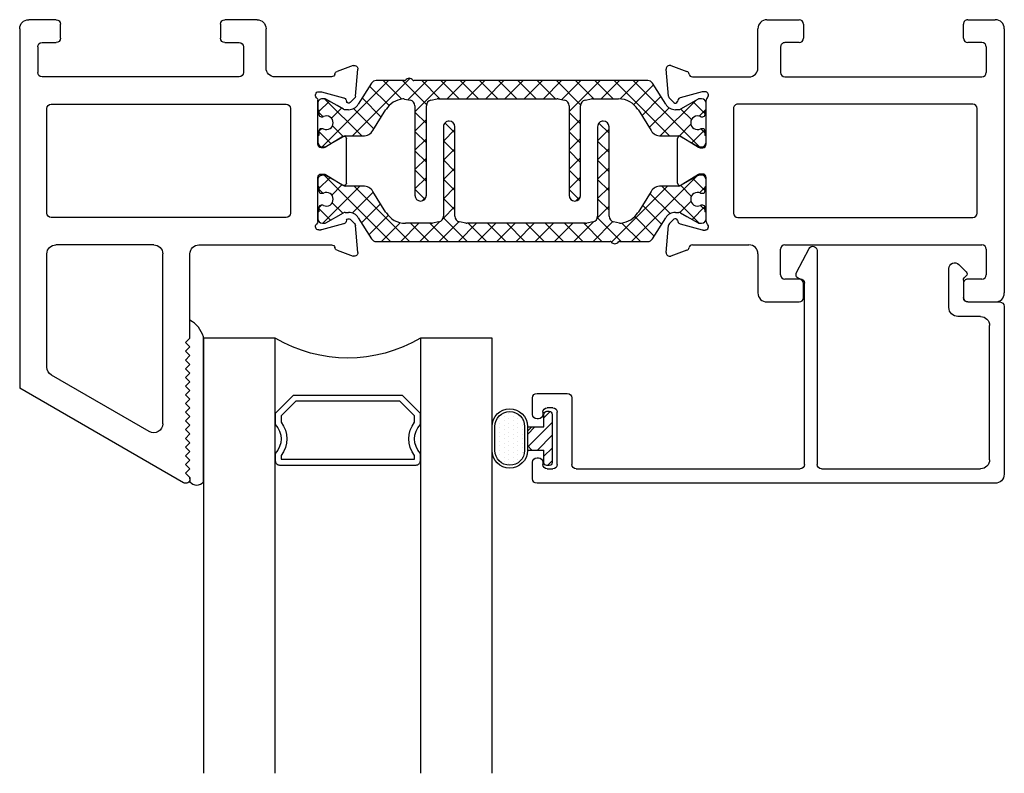
# Model space of a CAD drawing. Extents: x 172.2 to 236.9, y -229.2 to -158.9.
# Drawn here: x 177.6 to 181, y -214.1 to -211.5 of the extents above; entities that cross this region are included whole.
import ezdxf

# ---------------------------------------------------------------- set-up
doc = ezdxf.new("R2010")
doc.units = 0
doc.header["$LTSCALE"] = 0.3
doc.header["$MEASUREMENT"] = 0
doc.layers.get('0').update_dxf_attribs({"linetype": 'CONTINUOUS'})
for name, color, linetype in [('BT68025$0$B950042$0$h950042$0$I-BAR', 3, 'CONTINUOUS'), ('BT68025$0$B950042$0$I-BAR', 3, 'CONTINUOUS'), ('ET67105$0$EXT_FRAME', 5, 'CONTINUOUS'), ('ET67225$0$EXT_FRAME', 5, 'CONTINUOUS'), ('ET67590$0$EXT_BEAD', 1, 'CONTINUOUS'), ('GLASS', 86, 'CONTINUOUS'), ('Glazing Seal', 7, 'CONTINUOUS'), ('HARD_OBJECT', 13, 'CONTINUOUS'), ('IG_SPACER', 86, 'CONTINUOUS')]:
    doc.layers.add(name, color=color, linetype=linetype)

# ---------------------------------------------------------------- blocks, each defined once
blk = doc.blocks.new('ET67105')
at = {"layer": 'ET67105$0$EXT_FRAME'}
for p, q in [((-0.9015, 0.3534), (-0.9965, 0.3534)), ((-0.2095, 0.3534), (-0.3205, 0.3534)), ((-1.0275, -0.5886), (-1.0275, 0.3224)), ((-0.8865, 0.2894), (-0.8865, 0.3384)), ((-0.3355, 0.3384), (-0.3355, 0.2894)), ((-0.1785, 0.1874), (-0.1785, 0.3224)), ((-0.9505, 0.2744), (-0.9015, 0.2744)), ((-0.3205, 0.2744), (-0.2715, 0.2744)), ((-0.9655, 0.1714), (-0.9655, 0.2594)), ((-0.2565, 0.2594), (-0.2565, 0.1714)), ((0.0664, 0.1749), (0.1219, 0.1951)), ((0.1378, 0.183), (0.1296, 0.0898)), ((-0.2715, 0.1564), (-0.9505, 0.1564)), ((0.0471, 0.1564), (-0.1475, 0.1564)), ((0.0103, 0.1053), (0.0039, 0.1053)), ((0.0891, 0.0845), (0.0133, 0.1049)), ((0, 0.0758), (0, -0.0758)), ((0.0987, 0.0717), (0.0975, 0.0762)), ((0.1262, 0.0825), (0.1119, 0.0682)), ((-0.9335, 0.0474), (-0.9335, -0.3136)), ((-0.109, 0.0624), (-0.9185, 0.0624)), ((-0.094, -0.3136), (-0.094, 0.0474)), ((0.0267, -0.0859), (0.0864, -0.0494)), ((0.0984, -0.0562), (0.0984, -0.21)), ((0.0118, -0.0877), (0.0205, -0.0877)), ((0, -0.1903), (0, -0.342)), ((0.0205, -0.1785), (0.0118, -0.1785)), ((0.0864, -0.2167), (0.0267, -0.1802)), ((-0.9185, -0.3286), (-0.109, -0.3286)), ((0.0975, -0.3423), (0.0987, -0.3378)), ((0.1119, -0.3343), (0.1262, -0.3486)), ((0.0039, -0.3714), (0.0103, -0.3714)), ((0.0133, -0.371), (0.0891, -0.3507)), ((0.1296, -0.356), (0.1378, -0.4491)), ((-0.9655, -0.5256), (-0.9655, -0.4376)), ((-0.2715, -0.4226), (-0.9505, -0.4226)), ((-0.2565, -0.5256), (-0.2565, -0.4376)), ((0.0471, -0.4226), (-0.1475, -0.4226)), ((0.1219, -0.4612), (0.0664, -0.441)), ((-0.1785, -0.4536), (-0.1785, -0.5886)), ((-0.9505, -0.5406), (-0.9015, -0.5406)), ((-0.3205, -0.5406), (-0.2715, -0.5406)), ((-0.8865, -0.5556), (-0.8865, -0.6046)), ((-0.3355, -0.6046), (-0.3355, -0.5556)), ((-0.9015, -0.6196), (-0.9965, -0.6196)), ((-0.2095, -0.6196), (-0.3205, -0.6196))]:
    blk.add_line(p, q, dxfattribs=at)
for centre, radius, start, end in [((-0.9965, 0.3224), 0.031, 90, 180), ((-0.9015, 0.3384), 0.015, 0, 90), ((-0.3205, 0.3384), 0.015, 90, 180), ((-0.2095, 0.3224), 0.031, 360, 90), ((-0.9505, 0.2594), 0.015, 90, 180), ((-0.9015, 0.2894), 0.015, 270, 0), ((-0.3205, 0.2894), 0.015, 180, 270), ((-0.2715, 0.2594), 0.015, 0, 90), ((-0.9505, 0.1714), 0.015, 180, 270), ((-0.2715, 0.1714), 0.015, 270, 360), ((-0.1475, 0.1874), 0.031, 180, 270), ((0.0704, 0.1638), 0.0118, 110, 168.7199), ((0.126, 0.184), 0.0118, 355, 110), ((0.0471, 0.1684), 0.012, 270, 348.7199), ((0.0039, 0.0934), 0.0118, 90, 228.1897), ((0.0103, 0.0934), 0.0118, 75, 90), ((-0.0118, 0.0758), 0.0118, 0, 48.1897), ((0.0861, 0.0731), 0.0118, 15, 75), ((0.1063, 0.0738), 0.00787, 195, 315), ((0.1178, 0.0909), 0.0118, 315, 355), ((-0.9185, 0.0474), 0.015, 90, 180), ((-0.109, 0.0474), 0.015, 0, 90), ((0.0906, -0.0562), 0.00787, 0, 121.4), ((0.0118, -0.0758), 0.0118, 180, 270), ((0.0205, -0.0758), 0.0118, 270, 301.4), ((0.0118, -0.1903), 0.0118, 90, 180), ((0.0205, -0.1903), 0.0118, 58.6, 90), ((0.0906, -0.21), 0.00787, 238.6, 0), ((-0.9185, -0.3136), 0.015, 180, 270), ((-0.109, -0.3136), 0.015, 270, 0), ((0.1063, -0.3399), 0.00787, 45, 165), ((0.0039, -0.3596), 0.0118, 131.8103, 270), ((-0.0118, -0.342), 0.0118, 311.8103, 0), ((0.0103, -0.3596), 0.0118, 270, 285), ((0.0861, -0.3392), 0.0118, 285, 345), ((0.1178, -0.357), 0.0118, 5, 45), ((-0.9505, -0.4376), 0.015, 90, 180), ((-0.2715, -0.4376), 0.015, 0, 90), ((-0.1475, -0.4536), 0.031, 90, 180), ((0.0471, -0.4346), 0.012, 11.2801, 90), ((0.0704, -0.4299), 0.0118, 191.2801, 250), ((0.126, -0.4501), 0.0118, 250, 5), ((-0.9505, -0.5256), 0.015, 180, 270), ((-0.9015, -0.5556), 0.015, 0, 90), ((-0.3205, -0.5556), 0.015, 90, 180), ((-0.2715, -0.5256), 0.015, 270, 0), ((-0.9965, -0.5886), 0.031, 180, 270), ((-0.9015, -0.6046), 0.015, 270, 0), ((-0.3205, -0.6046), 0.015, 180, 270), ((-0.2095, -0.5886), 0.031, 270, 0)]:
    blk.add_arc(centre, radius, start, end, dxfattribs=at)
blk = doc.blocks.new('ET67225')
at = {"layer": 'ET67225$0$EXT_FRAME'}
for p, q in [((-0.463, 0.9764), (-1.0275, 0.6505)), ((-0.4555, 0.9434), (-0.4405, 0.9584)), ((-0.4405, 0.9634), (-0.4405, 0.9584)), ((-0.4405, 0.9284), (-0.4555, 0.9434)), ((-0.4555, 0.9134), (-0.4405, 0.9284)), ((-0.4405, 0.8984), (-0.4555, 0.9134)), ((-0.4555, 0.8834), (-0.4405, 0.8984)), ((-0.4405, 0.8684), (-0.4555, 0.8834)), ((-0.4555, 0.8534), (-0.4405, 0.8684)), ((-0.4405, 0.8384), (-0.4555, 0.8534)), ((-0.4555, 0.8234), (-0.4405, 0.8384)), ((-0.4405, 0.8084), (-0.4555, 0.8234)), ((-0.581, 0.7998), (-0.918, 0.6052)), ((-0.4555, 0.7934), (-0.4405, 0.8084)), ((-0.4405, 0.7784), (-0.4555, 0.7934)), ((-0.5345, 0.7729), (-0.5345, 0.1874)), ((-0.4555, 0.7634), (-0.4405, 0.7784)), ((-0.4405, 0.7484), (-0.4555, 0.7634)), ((-0.4555, 0.7334), (-0.4405, 0.7484)), ((-0.4405, 0.7184), (-0.4555, 0.7334)), ((-0.4555, 0.7034), (-0.4405, 0.7184)), ((-0.4405, 0.6884), (-0.4555, 0.7034)), ((-0.4555, 0.6734), (-0.4405, 0.6884)), ((-1.0275, -0.5886), (-1.0275, 0.6505)), ((-0.4405, 0.6584), (-0.4555, 0.6734)), ((-0.4555, 0.6434), (-0.4405, 0.6584)), ((-0.4405, 0.6284), (-0.4555, 0.6434)), ((-0.4555, 0.6134), (-0.4405, 0.6284)), ((-0.4405, 0.5984), (-0.4555, 0.6134)), ((-0.9335, 0.5783), (-0.9335, 0.1874)), ((-0.4555, 0.5834), (-0.4405, 0.5984)), ((-0.4405, 0.5684), (-0.4555, 0.5834)), ((-0.4555, 0.5534), (-0.4405, 0.5684)), ((-0.4405, 0.5384), (-0.4555, 0.5534)), ((-0.4555, 0.5234), (-0.4405, 0.5384)), ((-0.4405, 0.5084), (-0.4555, 0.5234)), ((-0.4555, 0.4934), (-0.4405, 0.5084)), ((-0.4405, 0.4784), (-0.4555, 0.4934)), ((-0.4405, 0.4784), (-0.4405, 0.1874)), ((0.0664, 0.1749), (0.1219, 0.1951)), ((0.1378, 0.183), (0.1296, 0.0898)), ((-0.5655, 0.1564), (-0.9025, 0.1564)), ((-0.4095, 0.1564), (0.0471, 0.1564)), ((0.0103, 0.1053), (0.0039, 0.1053)), ((0.0891, 0.0845), (0.0133, 0.1049)), ((0, 0.0758), (0, -0.0758)), ((0.0987, 0.0717), (0.0975, 0.0762)), ((0.1262, 0.0825), (0.1119, 0.0682)), ((-0.9335, 0.0474), (-0.9335, -0.3136)), ((-0.109, 0.0624), (-0.9185, 0.0624)), ((-0.094, -0.3136), (-0.094, 0.0474)), ((0.0267, -0.0859), (0.0864, -0.0494)), ((0.0984, -0.0562), (0.0984, -0.21)), ((0.0118, -0.0877), (0.0205, -0.0877)), ((0, -0.1903), (0, -0.342)), ((0.0205, -0.1785), (0.0118, -0.1785)), ((0.0864, -0.2167), (0.0267, -0.1802)), ((-0.9185, -0.3286), (-0.109, -0.3286)), ((0.0975, -0.3423), (0.0987, -0.3378)), ((0.1119, -0.3343), (0.1262, -0.3486)), ((0.0039, -0.3714), (0.0103, -0.3714)), ((0.0133, -0.371), (0.0891, -0.3507)), ((0.1296, -0.356), (0.1378, -0.4491)), ((-0.9655, -0.5256), (-0.9655, -0.4376)), ((-0.2715, -0.4226), (-0.9505, -0.4226)), ((-0.2565, -0.5256), (-0.2565, -0.4376)), ((0.0471, -0.4226), (-0.1475, -0.4226)), ((0.1219, -0.4612), (0.0664, -0.441)), ((-0.1785, -0.4536), (-0.1785, -0.5886)), ((-0.9505, -0.5406), (-0.9015, -0.5406)), ((-0.3205, -0.5406), (-0.2715, -0.5406)), ((-0.8865, -0.5556), (-0.8865, -0.6046)), ((-0.3355, -0.6046), (-0.3355, -0.5556)), ((-0.9015, -0.6196), (-0.9965, -0.6196)), ((-0.2095, -0.6196), (-0.3205, -0.6196))]:
    blk.add_line(p, q, dxfattribs=at)
for centre, radius, start, end in [((-0.4555, 0.9634), 0.015, 0, 120), ((-0.5655, 0.7729), 0.031, 0, 120), ((-0.9025, 0.5783), 0.031, 120, 180), ((-0.9025, 0.1874), 0.031, 180, 270), ((-0.5655, 0.1874), 0.031, 270, 0), ((-0.4095, 0.1874), 0.031, 180, 270), ((0.0704, 0.1638), 0.0118, 110, 168.7199), ((0.126, 0.184), 0.0118, 355, 110), ((0.0471, 0.1684), 0.012, 270, 348.7199), ((0.0039, 0.0934), 0.0118, 90, 228.1897), ((0.0103, 0.0934), 0.0118, 75, 90), ((-0.0118, 0.0758), 0.0118, 0, 48.1897), ((0.0861, 0.0731), 0.0118, 15, 75), ((0.1063, 0.0738), 0.00787, 195, 315), ((0.1178, 0.0909), 0.0118, 315, 355), ((-0.9185, 0.0474), 0.015, 90, 180), ((-0.109, 0.0474), 0.015, 0, 90), ((0.0906, -0.0562), 0.00787, 0, 121.4), ((0.0118, -0.0758), 0.0118, 180, 270), ((0.0205, -0.0758), 0.0118, 270, 301.4), ((0.0118, -0.1903), 0.0118, 90, 180), ((0.0205, -0.1903), 0.0118, 58.6, 90), ((0.0906, -0.21), 0.00787, 238.6, 0), ((-0.9185, -0.3136), 0.015, 180, 270), ((-0.109, -0.3136), 0.015, 270, 0), ((0.1063, -0.3399), 0.00787, 45, 165), ((0.0039, -0.3596), 0.0118, 131.8103, 270), ((-0.0118, -0.342), 0.0118, 311.8103, 0), ((0.0103, -0.3596), 0.0118, 270, 285), ((0.0861, -0.3392), 0.0118, 285, 345), ((0.1178, -0.357), 0.0118, 5, 45), ((-0.9505, -0.4376), 0.015, 90, 180), ((-0.2715, -0.4376), 0.015, 0, 90), ((-0.1475, -0.4536), 0.031, 90, 180), ((0.0471, -0.4346), 0.012, 11.2801, 90), ((0.0704, -0.4299), 0.0118, 191.2801, 250), ((0.126, -0.4501), 0.0118, 250, 5), ((-0.9505, -0.5256), 0.015, 180, 270), ((-0.9015, -0.5556), 0.015, 0, 90), ((-0.3205, -0.5556), 0.015, 90, 180), ((-0.2715, -0.5256), 0.015, 270, 0), ((-0.9965, -0.5886), 0.031, 180, 270), ((-0.9015, -0.6046), 0.015, 270, 0), ((-0.3205, -0.6046), 0.015, 180, 270), ((-0.2095, -0.5886), 0.031, 270, 0)]:
    blk.add_arc(centre, radius, start, end, dxfattribs=at)
blk = doc.blocks.new('BT68025$0$B950042$0$h950042')
at = {"layer": 'BT68025$0$B950042$0$h950042$0$I-BAR'}
for p, q in [((0.1849, 0.0695), (0.1395, -0.0031)), ((0.2993, 0.0787), (0.2016, 0.0787)), ((0.6693, 0.0787), (0.3306, 0.0787)), ((1.137, 0.0787), (0.6693, 0.0787)), ((1.199, -0.0031), (1.1537, 0.0695)), ((0, 0), (0, -0.0197)), ((0.0239, 0.0157), (0.0157, 0.0157)), ((0.0669, -0.0079), (0.0278, 0.0147)), ((0.2991, 0.015), (0.319, 0.011)), ((0.39, 0.011), (0.4116, 0.0154)), ((0.4155, 0.0157), (0.6693, 0.0157)), ((0.6693, 0.0157), (0.8248, 0.0157)), ((0.8287, 0.0154), (0.8503, 0.011)), ((0.9213, 0.011), (0.943, 0.0154)), ((0.9468, 0.0157), (1.0368, 0.0157)), ((1.3108, 0.0147), (1.2506, -0.0201)), ((1.3228, 0.0157), (1.3147, 0.0157)), ((1.3386, -0.0197), (1.3386, 0)), ((0.0039, -0.0236), (0.0039, -0.0384)), ((0.088, -0.0201), (0.0669, -0.0079)), ((0.1062, -0.0217), (0.0939, -0.0217)), ((0.1897, -0.0937), (0.235, -0.0213)), ((0.3348, -0.0083), (0.3348, -0.3169)), ((0.3741, -0.3169), (0.3741, -0.0083)), ((0.8661, -0.0083), (0.8661, -0.3169)), ((0.9055, -0.3169), (0.9055, -0.0083)), ((1.1036, -0.0213), (1.1488, -0.0937)), ((1.2446, -0.0217), (1.2324, -0.0217)), ((1.3346, -0.0384), (1.3346, -0.0236)), ((0.0118, -0.0463), (0.0162, -0.0463)), ((1.3224, -0.0463), (1.3268, -0.0463)), ((0.0039, -0.0955), (0.0039, -0.1102)), ((0.0162, -0.0876), (0.0118, -0.0876)), ((1.3268, -0.0876), (1.3224, -0.0876)), ((1.3346, -0.1102), (1.3346, -0.0955)), ((0, -0.1142), (0, -0.1339)), ((0.0278, -0.1486), (0.088, -0.1138)), ((0.0939, -0.1122), (0.1563, -0.1122)), ((1.1822, -0.1122), (1.2446, -0.1122)), ((1.2506, -0.1138), (1.3108, -0.1486)), ((1.3386, -0.1339), (1.3386, -0.1142)), ((0.0157, -0.1496), (0.0239, -0.1496)), ((1.3147, -0.1496), (1.3228, -0.1496))]:
    blk.add_line(p, q, dxfattribs=at)
for centre, radius, start, end in [((0.2016, 0.0591), 0.0197, 90, 148), ((0.2993, 0.0827), 0.00394, 270, 322.5073), ((0.315, 0.0707), 0.0157, 90, 142.5073), ((0.315, 0.0707), 0.0157, 37.4927, 90), ((0.3306, 0.0827), 0.00394, 217.4927, 270), ((1.137, 0.0591), 0.0197, 32, 90), ((0.0157, 0), 0.0157, 90, 180), ((0.0239, 0.0079), 0.00787, 60, 90), ((0.3018, -0.063), 0.0787, 96.3299, 148), ((0.2953, -0.0043), 0.0197, 78.6901, 96.3299), ((0.3151, -0.0083), 0.0197, 360, 78.6901), ((0.3938, -0.0083), 0.0197, 101.3099, 180), ((0.4155, -0.0039), 0.0197, 90, 101.3099), ((0.8248, -0.0039), 0.0197, 78.6901, 90), ((0.8465, -0.0083), 0.0197, 0, 78.6901), ((0.9252, -0.0083), 0.0197, 101.3099, 180), ((0.9468, -0.0039), 0.0197, 90, 101.3099), ((1.0368, -0.063), 0.0787, 32, 90), ((1.3147, 0.0079), 0.00787, 90, 120), ((1.3228, 0), 0.0157, 0, 90), ((0.0039, -0.0197), 0.00394, 180, 270), ((0.0939, -0.0098), 0.0118, 240, 270), ((0.1062, 0.0177), 0.0394, 270, 328), ((1.2324, 0.0177), 0.0394, 212, 270), ((1.2446, -0.0098), 0.0118, 270, 300), ((1.3346, -0.0197), 0.00394, 270, 0), ((0.0118, -0.0384), 0.00787, 180, 270), ((0.0162, -0.0384), 0.00787, 270, 295.0078), ((0.0295, -0.0669), 0.0236, 0, 115.0078), ((0.0295, -0.0669), 0.0236, 244.9922, 0), ((1.3091, -0.0669), 0.0236, 64.9922, 180), ((1.3091, -0.0669), 0.0236, 180, 295.0078), ((1.3224, -0.0384), 0.00787, 244.9922, 270), ((1.3268, -0.0384), 0.00787, 270, 0), ((0.0118, -0.0955), 0.00787, 90, 180), ((0.0162, -0.0955), 0.00787, 64.9922, 90), ((0.1563, -0.0728), 0.0394, 270, 328), ((1.1822, -0.0728), 0.0394, 212, 270), ((1.3224, -0.0955), 0.00787, 90, 115.0078), ((1.3268, -0.0955), 0.00787, 360, 90), ((0.0039, -0.1142), 0.00394, 90, 180), ((0.0157, -0.1339), 0.0157, 180, 270), ((0.0939, -0.124), 0.0118, 90, 120), ((1.2446, -0.124), 0.0118, 60, 90), ((1.3228, -0.1339), 0.0157, 270, 0), ((1.3346, -0.1142), 0.00394, 0, 90), ((0.0239, -0.1417), 0.00787, 270, 300), ((1.3147, -0.1417), 0.00787, 240, 270), ((0.3545, -0.3169), 0.0197, 180, 270), ((0.3545, -0.3169), 0.0197, 270, 0), ((0.8858, -0.3169), 0.0197, 180, 270), ((0.8858, -0.3169), 0.0197, 270, 0)]:
    blk.add_arc(centre, radius, start, end, dxfattribs=at)
blk = doc.blocks.new('BT68025$0$B950042')
at = {"layer": 'BT68025$0$B950042$0$I-BAR'}
h = blk.add_hatch(dxfattribs=at)
h.set_pattern_fill('ANSI37', color=256, scale=0.375)
h.paths.add_polyline_path([(1.1581, 0.127, 0.258618), (1.1414, 0.1362), (0.6737, 0.1362), (0.335, 0.1362, -0.233201), (0.3319, 0.1378, 0.233201), (0.3194, 0.1439, 0.233201), (0.3069, 0.1378, -0.233201), (0.3038, 0.1362), (0.206, 0.1362, 0.258618), (0.1893, 0.127), (0.144, 0.0544, -0.258618), (0.1106, 0.0359), (0.0984, 0.0359, -0.131652), (0.0924, 0.0374), (0.0713, 0.0496), (0.0322, 0.0722, 0.131652), (0.0283, 0.0733), (0.0202, 0.0733, 0.414214), (0.0044, 0.0575), (0.0044, 0.0378, 0.414214), (0.0084, 0.0339), (0.0084, 0.0191, 0.414214), (0.0162, 0.0112), (0.0206, 0.0112, 0.109552), (0.024, 0.012, -0.548663), (0.0576, -0.0094, -0.548663), (0.024, -0.0308, 0.109552), (0.0206, -0.0301), (0.0162, -0.0301, 0.414214), (0.0084, -0.038), (0.0084, -0.0527, 0.414214), (0.0044, -0.0567), (0.0044, -0.0764, 0.414214), (0.0202, -0.0921), (0.0283, -0.0921, 0.131652), (0.0322, -0.091), (0.0924, -0.0563, -0.131652), (0.0984, -0.0547), (0.1608, -0.0547, 0.258618), (0.1942, -0.0362), (0.2394, 0.0362, -0.229352), (0.2975, 0.0728, -0.077121), (0.3035, 0.0725), (0.3234, 0.0685, -0.357511), (0.3392, 0.0492), (0.3392, -0.2594, 0.414214), (0.3589, -0.2791, 0.414214), (0.3786, -0.2594), (0.3786, 0.0492, -0.357511), (0.3944, 0.0685), (0.416, 0.0729, -0.049389), (0.4199, 0.0733), (0.6737, 0.0733), (0.8292, 0.0733, -0.049389), (0.8331, 0.0729), (0.8547, 0.0685, -0.357511), (0.8706, 0.0492), (0.8706, -0.2594, 0.414214), (0.8902, -0.2791, 0.414214), (0.9099, -0.2594), (0.9099, 0.0492, -0.357511), (0.9258, 0.0685), (0.9474, 0.0729, -0.049389), (0.9513, 0.0733), (1.0412, 0.0733, -0.258618), (1.108, 0.0362), (1.1533, -0.0362, 0.258618), (1.1867, -0.0547), (1.2491, -0.0547, -0.131652), (1.255, -0.0563), (1.3152, -0.091, 0.131652), (1.3191, -0.0921), (1.3273, -0.0921, 0.414214), (1.343, -0.0764), (1.343, -0.0567, 0.414214), (1.3391, -0.0527), (1.3391, -0.038, 0.414214), (1.3312, -0.0301), (1.3268, -0.0301, 0.109552), (1.3235, -0.0308, -0.548663), (1.2899, -0.0094, -0.548663), (1.3235, 0.012, 0.109552), (1.3268, 0.0112), (1.3312, 0.0112, 0.414214), (1.3391, 0.0191), (1.3391, 0.0339, 0.414214), (1.343, 0.0378), (1.343, 0.0575, 0.414214), (1.3273, 0.0733), (1.3191, 0.0733, 0.131652), (1.3152, 0.0722), (1.255, 0.0374, -0.131652), (1.2491, 0.0359), (1.2369, 0.0359, -0.258618), (1.2035, 0.0544)])
blk.add_blockref('BT68025$0$B950042$0$h950042', (0.0044, 0.0575), dxfattribs=at)
blk = doc.blocks.new('BT68025')
blk.add_blockref('ET67225', (-2.3661, 0.6196))
at = {"xscale": -1}
for name, p in [('ET67105', (-1.0275, 0.6196)), ('BT68025$0$B950042', (-1.0231, 0.6283))]:
    blk.add_blockref(name, p, dxfattribs=at)
at = {"xscale": -1, "rotation": 180}
blk.add_blockref('BT68025$0$B950042', (-2.3705, 0.3459), dxfattribs=at)
blk = doc.blocks.new('SPACER08')
at = {"layer": 'IG_SPACER'}
for points in [[(0.015, 0.24), (0.485, 0.24, -0.414214), (0.5, 0.225), (0.5, 0.2, 0.4), (0.5, 0.1), (0.5, 0.062), (0.438, 0), (0.062, 0), (0, 0.062), (0, 0.1, 0.4), (0, 0.2), (0, 0.225, -0.414214)], [(0.02, 0.22), (0.48, 0.22), (0.48, 0.2074, 0.348155), (0.48, 0.0926), (0.48, 0.0703), (0.4297, 0.02), (0.0703, 0.02), (0.02, 0.0703), (0.02, 0.0926, 0.348155), (0.02, 0.2074)]]:
    blk.add_lwpolyline(points, format="xyb", close=True, dxfattribs=at)
blk = doc.blocks.new('G16_4_4')
at = {"layer": 'GLASS'}
for p, q in [((0, 0), (0, 1.5)), ((0.248, 1.5), (0.248, 0)), ((0.748, 0), (0.748, 1.5)), ((0.996, 1.5), (0.996, 0)), ((0.996, 0), (0.748, 0)), ((0.248, 0), (0, 0))]:
    blk.add_line(p, q, dxfattribs=at)
blk.add_arc((0.498, -0.4194), 0.4883, 59.2041, 120.7959, dxfattribs=at)
blk.add_blockref('SPACER08', (0.248, 0.1975))
blk = doc.blocks.new('Glass_Shim_Glazing')
at = {"layer": 'Glazing Seal'}
for p, q in [((0, 0.061), (-0.5, 0.061)), ((-0.495, 0.061), (-0.5, 0.061)), ((-0.495, 0.015), (-0.557, 0.015)), ((-0.495, 0.015), (-0.48, 0)), ((-0.48, 0), (-0.465, 0.015)), ((-0.465, 0.015), (-0.45, 0)), ((-0.45, 0), (-0.435, 0.015)), ((-0.435, 0.015), (-0.42, 0)), ((-0.42, 0), (-0.405, 0.015)), ((-0.405, 0.015), (-0.39, 0)), ((-0.39, 0), (-0.375, 0.015)), ((-0.375, 0.015), (-0.36, 0)), ((-0.36, 0), (-0.345, 0.015)), ((-0.345, 0.015), (-0.33, 0)), ((-0.33, 0), (-0.315, 0.015)), ((-0.315, 0.015), (-0.3, 0)), ((-0.3, 0), (-0.285, 0.015)), ((-0.285, 0.015), (-0.27, 0)), ((-0.27, 0), (-0.255, 0.015)), ((-0.255, 0.015), (-0.24, 0)), ((-0.24, 0), (-0.225, 0.015)), ((-0.225, 0.015), (-0.21, 0)), ((-0.21, 0), (-0.195, 0.015)), ((-0.195, 0.015), (-0.18, 0)), ((-0.18, 0), (-0.165, 0.015)), ((-0.165, 0.015), (-0.15, 0)), ((-0.15, 0), (-0.135, 0.015)), ((-0.135, 0.015), (-0.12, 0)), ((-0.12, 0), (-0.105, 0.015)), ((-0.105, 0.015), (-0.09, 0)), ((-0.09, 0), (-0.075, 0.015)), ((-0.075, 0.015), (-0.06, 0)), ((-0.06, 0), (-0.045, 0.015)), ((-0.045, 0.015), (-0.03, 0)), ((-0.03, 0), (-0.015, 0.015)), ((-0.015, 0.015), (0, 0.015))]:
    blk.add_line(p, q, dxfattribs=at)
for centre, radius, start, end in [((-0.4742, -0.0293), 0.0939, 105.9449, 151.8634), ((-0.0173, 0.038), 0.0288, 307.0013, 52.9987)]:
    blk.add_arc(centre, radius, start, end, dxfattribs=at)
blk = doc.blocks.new('968501 25 compression')
at = {"layer": 'HARD_OBJECT'}
h = blk.add_hatch(dxfattribs=at)
h.set_pattern_fill('DOTS', color=256, scale=0.25)
h.set_pattern_definition([(0, (-0.236892, 0.1625), (0.0078125, 0.015625), [0, -0.015625])])
h.paths.add_polyline_path([(-0.0415, 0.197, 1), (-0.0415, 0.095), (0.0415, 0.095, 1), (0.0415, 0.197)])
h = blk.add_hatch(dxfattribs=at)
h.set_pattern_fill('ANSI31', color=256, scale=0.25)
h.set_pattern_definition([(45, (-0.236892, 0.1625), (-0.022097, 0.022097), [])])
h.paths.add_polyline_path([(0.04, 0.0697), (0.0247, 0.085), (-0.0247, 0.085), (-0.04, 0.0697), (-0.04, 0.028), (-0.0835, 0.028, 0.414214), (-0.0935, 0.018), (-0.0935, 0.01, 0.414214), (-0.0835, 0), (0.0835, 0, 0.414214), (0.0935, 0.01), (0.0935, 0.018, 0.414214), (0.0835, 0.028), (0.04, 0.028)])
for p, q in [((0.0415, 0.207), (-0.0415, 0.207)), ((0.0415, 0.197), (-0.0415, 0.197)), ((-0.0415, 0.095), (0.0415, 0.095)), ((-0.0415, 0.085), (0.0415, 0.085)), ((-0.04, 0.0697), (-0.0247, 0.085)), ((-0.04, 0.0847), (-0.04, 0.028)), ((0.0247, 0.085), (0.04, 0.0697)), ((0.04, 0.0847), (0.04, 0.028)), ((-0.0935, 0.018), (-0.0935, 0.01)), ((-0.04, 0.028), (-0.0835, 0.028)), ((-0.0835, 0), (0.0835, 0)), ((0.0835, 0.028), (0.04, 0.028)), ((0.0935, 0.01), (0.0935, 0.018))]:
    blk.add_line(p, q, dxfattribs=at)
for centre, radius, start, end in [((-0.0415, 0.146), 0.061, 90, 270), ((0.0415, 0.146), 0.061, 270, 90), ((-0.0415, 0.146), 0.051, 90, 270), ((0.0415, 0.146), 0.051, 270, 90), ((-0.0835, 0.018), 0.01, 90, 180), ((-0.0835, 0.01), 0.01, 180, 270), ((0.0835, 0.018), 0.01, 0, 90), ((0.0835, 0.01), 0.01, 270, 0)]:
    blk.add_arc(centre, radius, start, end, dxfattribs=at)
blk = doc.blocks.new('B968501')
at = {"layer": 'HARD_OBJECT'}
blk.add_blockref('968501 25 compression', (0.6376, -0.1945), dxfattribs=at)
blk = doc.blocks.new('ET67590')
at = {"layer": 'ET67590$0$EXT_BEAD'}
for p, q in [((1.6204, 0.817), (0.0414, 0.817)), ((0.0264, 0.802), (0.0264, 0.7445)), ((1.6514, 0.207), (1.6514, 0.786)), ((0.0614, 0.7445), (0.0614, 0.752)), ((0.0764, 0.767), (0.0964, 0.767)), ((0.1114, 0.752), (0.1114, 0.572)), ((0.1614, 0.5226), (0.1614, 0.752)), ((0.1764, 0.767), (0.9481, 0.767)), ((0.9631, 0.752), (0.9631, 0.1275)), ((1.0071, 0.015), (1.0071, 0.752)), ((1.0221, 0.767), (1.5704, 0.767)), ((0.0414, 0.7295), (0.0464, 0.7295)), ((1.6014, 0.736), (1.6014, 0.273)), ((0.0264, 0.5795), (0.0264, 0.522)), ((0.0464, 0.5945), (0.0414, 0.5945)), ((0.0614, 0.572), (0.0614, 0.5795)), ((0.0964, 0.557), (0.0764, 0.557)), ((0.0414, 0.507), (0.1458, 0.507)), ((1.5704, 0.242), (1.4919, 0.242)), ((1.4609, 0.211), (1.4609, 0.0768)), ((1.511, 0.1162), (1.511, 0.177)), ((1.526, 0.192), (1.6364, 0.192)), ((1.5207, 0.1024), (1.514, 0.1091)), ((0.9358, 0.0906), (0.9792, 0.0075)), ((1.495, 0.0626), (1.5207, 0.0883))]:
    blk.add_line(p, q, dxfattribs=at)
for centre, radius, start, end in [((0.0414, 0.802), 0.015, 90, 180), ((1.6204, 0.786), 0.031, 360, 90), ((0.0764, 0.752), 0.015, 90, 180), ((0.0964, 0.752), 0.015, 0, 90), ((0.1764, 0.752), 0.015, 90, 180), ((0.9481, 0.752), 0.015, 0, 90), ((1.0221, 0.752), 0.015, 90, 180), ((1.5704, 0.736), 0.031, 360, 90), ((0.0414, 0.7445), 0.015, 180, 270), ((0.0464, 0.7445), 0.015, 270, 0), ((0.0414, 0.5795), 0.015, 90, 180), ((0.0464, 0.5795), 0.015, 360, 90), ((0.0764, 0.572), 0.015, 180, 270), ((0.0964, 0.572), 0.015, 270, 0), ((0.0414, 0.522), 0.015, 180, 270), ((0.1458, 0.5226), 0.0156, 270, 360), ((1.5704, 0.273), 0.031, 270, 360), ((1.4919, 0.211), 0.031, 90, 180), ((1.6364, 0.207), 0.015, 270, 0), ((1.526, 0.177), 0.015, 90, 180), ((0.9491, 0.0975), 0.015, 91.9036, 207.536), ((0.9481, 0.1275), 0.015, 271.9036, 0), ((1.521, 0.1162), 0.01, 180, 225), ((1.5136, 0.0953), 0.01, 315, 45), ((1.4809, 0.0768), 0.02, 180, 315), ((0.9921, 0.015), 0.015, 210.0363, 360)]:
    blk.add_arc(centre, radius, start, end, dxfattribs=at)

msp = doc.modelspace()

# ---------------------------------------------------------------- block references
at = {"xscale": -1, "rotation": 180}
for name, p in [('BT68025', (180.9521, -211.4823)), ('ET67590', (179.3001, -212.2633)), ('G16_4_4', (178.1915, -212.5798))]:
    msp.add_blockref(name, p, dxfattribs=at)
at = {"layer": 'Glazing Seal', "rotation": 270}
msp.add_blockref('Glass_Shim_Glazing', (178.1305, -213.0753), dxfattribs=at)
at = {"layer": 'HARD_OBJECT', "xscale": -1, "rotation": 90}
msp.add_blockref('B968501', (179.1991, -212.2879), dxfattribs=at)

doc.saveas('drawing.dxf')
